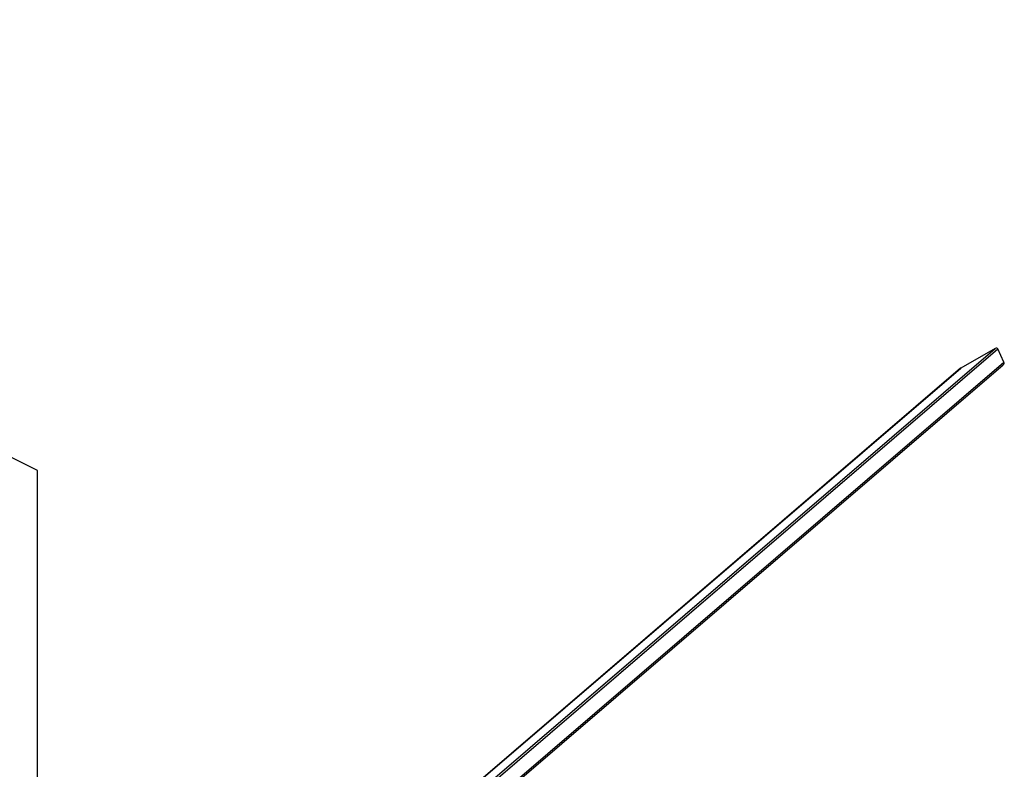
# Model space of a CAD drawing. Units: millimetres. Extents: x -10978 to 380693, y -3372 to 3966.
# Drawn here: x 11293 to 13475, y 2303 to 3966 of the extents above; entities that cross this region are included whole.
import ezdxf

# ---------------------------------------------------------------- set-up
doc = ezdxf.new("R2010")
doc.units = ezdxf.units.MM
doc.layers.add('Opvangzone', color=7, linetype='Continuous', true_color=0x00a19a)
doc.layers.add('Toestel 2D', color=7, linetype='Continuous', lineweight=20)

# ---------------------------------------------------------------- blocks, each defined once
blk = doc.blocks.new('0420')
at = {"color": 8, "linetype": 'Continuous', "lineweight": 25}
for p, q in [((11536.1, 12926.7), (12917.1, 14112)), ((11542.3, 12925.7), (12923, 14110.8)), ((11582.7, 12919.4), (12936.5, 14081.3))]:
    blk.add_line(p, q, dxfattribs=at)
at = {"color": 7, "linetype": 'Continuous', "lineweight": 25}
for p, q in [((12917.1, 14112), (12841.1, 14068.4)), ((12936.5, 14081.3), (12923, 14110.8)), ((12840.2, 14067.7), (11486.4, 12905.9)), ((11486.5, 12905.9), (12841.1, 14068.4)), ((11584.3, 12916.7), (12934.9, 14075.8))]:
    blk.add_line(p, q, dxfattribs=at)
for centre, start_param, end_param in [((12918.8, 14108.3), 6.053397, 7.624193), ((12932.3, 14078.9), 4.712389, 6.053397), ((12842.8, 14064.7), 1.341008, 1.570796)]:
    blk.add_ellipse(centre, major_axis=(3.73, 3.2), ratio=0.814299, start_param=start_param, end_param=end_param, dxfattribs=at)
blk = doc.blocks.new('VPL-02-0420')
at = {"layer": 'Opvangzone'}
blk.add_lwpolyline([(11332, 1965.2), (11332, 965.2), (11332, 1965.2), (11332, 2965.2), (9332, 3965.5), (-8709.3, 3965.5, 0.414214), (-10709.3, 1965.5, 0.414214), (-8709.3, -34.5), (9332, -34.5), (11332, 965.2), (11332, 1662.6)], format="xyb", dxfattribs=at)
at = {"layer": 'Toestel 2D', "color": 0}
blk.add_blockref('0420', (538, -10875.6), dxfattribs=at)

msp = doc.modelspace()

# ---------------------------------------------------------------- block references
msp.add_blockref('VPL-02-0420', (0, 0))

doc.saveas('drawing.dxf')
